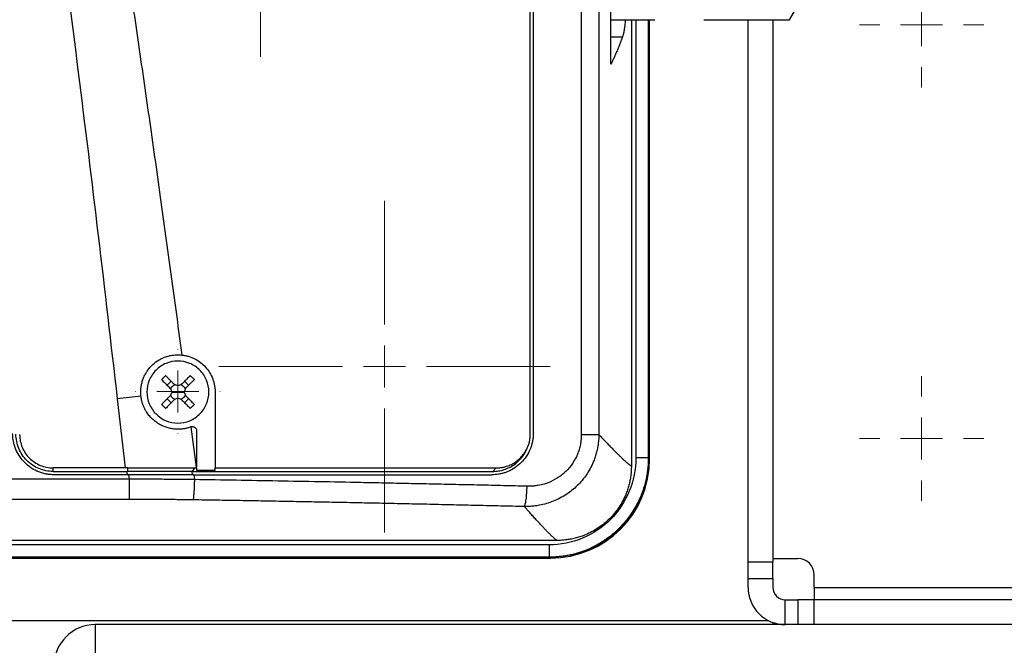
# Model space of a CAD drawing. Units: millimetres. Extents: x 17227 to 19953, y -745 to 2020.
# Drawn here: x 17832 to 17951, y 1033 to 1109 of the extents above; entities that cross this region are included whole.
import ezdxf

# ---------------------------------------------------------------- set-up
doc = ezdxf.new("R2010")
doc.units = ezdxf.units.MM
doc.layers.add('Dimensions', color=1, linetype='Continuous')
doc.styles.get("Standard").update_dxf_attribs({"font": 'arial.ttf'})
doc.dimstyles.get("Standard").update_dxf_attribs({"dimtxt": 0.18, "dimasz": 40, "dimexe": 0.18, "dimexo": 0.0625, "dimgap": 0.09, "dimtad": 0, "dimdec": 0, "dimzin": 0, "dimdsep": 46, "dimtxsty": 'Standard', "dimblk": 'ARCHTICK', "dimcen": 0.09, "dimadec": 0, "dimazin": 0, "dimtfac": 1, "dimtdec": 4, "dimtofl": 0, "dimtmove": 0, "dimatfit": 3, "dimfxl": 1, "dimtolj": 1, "dimtzin": 0, "dimarcsym": 0})

# ---------------------------------------------------------------- blocks, each defined once
blk = doc.blocks.new('SW_CENTERMARKSYMBOL_113')
at = {"color": 0, "linetype": 'Continuous', "lineweight": 0}
for p, q in [((0, 5.08), (0, 7.54)), ((0, 0), (0, 2.54)), ((-5.08, 0), (-7.54, 0)), ((0, 0), (-2.54, 0)), ((0, 0), (0, -2.54)), ((0, 0), (2.54, 0)), ((5.08, 0), (7.54, 0)), ((0, -5.08), (0, -7.54))]:
    blk.add_line(p, q, dxfattribs=at)
blk = doc.blocks.new('SW_CENTERMARKSYMBOL_116')
at = {"color": 0, "linetype": 'Continuous', "lineweight": 0}
for p, q in [((0, 5.08), (0, 7.54)), ((0, 0), (0, 2.54)), ((-5.08, 0), (-7.54, 0)), ((0, 0), (-2.54, 0)), ((0, 0), (0, -2.54)), ((0, 0), (2.54, 0)), ((5.08, 0), (7.54, 0)), ((0, -5.08), (0, -7.54))]:
    blk.add_line(p, q, dxfattribs=at)
blk = doc.blocks.new('SW_CENTERMARKSYMBOL_142')
at = {"color": 0, "linetype": 'Continuous', "lineweight": 0}
for p, q in [((0, 5.08), (0, 17.04)), ((0, 0), (0, 2.54)), ((-5.08, 0), (-17.04, 0)), ((0, 0), (-2.54, 0)), ((0, 0), (0, -2.54)), ((0, 0), (2.54, 0)), ((5.08, 0), (17.04, 0)), ((0, -5.08), (0, -17.04))]:
    blk.add_line(p, q, dxfattribs=at)
blk = doc.blocks.new('SW_CENTERMARKSYMBOL_185')
at = {"color": 0, "linetype": 'Continuous', "lineweight": 0}
for p, q in [((0, 5.08), (0, 20.04)), ((0, 0), (0, 2.54)), ((-5.08, 0), (-20.04, 0)), ((0, 0), (-2.54, 0)), ((0, 0), (0, -2.54)), ((0, 0), (2.54, 0)), ((5.08, 0), (20.04, 0)), ((0, -5.08), (0, -20.04))]:
    blk.add_line(p, q, dxfattribs=at)
blk = doc.blocks.new('SW_CENTERMARKSYMBOL_188')
at = {"color": 0, "linetype": 'Continuous', "lineweight": 0}
for p, q in [((0, 5.08), (0, 5.12)), ((0, 0), (0, 2.54)), ((-5.08, 0), (-5.12, 0)), ((0, 0), (-2.54, 0)), ((0, 0), (0, -2.54)), ((0, 0), (2.54, 0)), ((5.08, 0), (5.12, 0)), ((0, -5.08), (0, -5.12))]:
    blk.add_line(p, q, dxfattribs=at)
blk = doc.blocks.new('_ArchTick')
at = {"color": 0, "linetype": 'ByBlock', "const_width": 0.15}
blk.add_lwpolyline([(-0.5, -0.5), (0.5, 0.5)], dxfattribs=at)
blk = doc.blocks.new('*D527')
at = {"layer": 'Defpoints', "color": 0}
for p in [(17249.15, 1683.96), (17339.29, 1683.96), (18004.69, 838.65)]:
    blk.add_point(p, dxfattribs=at)
at = {"layer": 'Dimensions', "color": 0, "lineweight": -2}
for p, q in [((17339.22, 1683.96), (17248.97, 1683.96)), ((17249.15, 1683.96), (17249.15, 1298.35)), ((17249.15, 838.65), (17249.15, 1253.87)), ((18004.62, 838.65), (17248.97, 838.65))]:
    blk.add_line(p, q, dxfattribs=at)
at = {"layer": 'Dimensions', "color": 0, "lineweight": -2, "xscale": 40, "yscale": 40, "zscale": 40}
for p, rotation in [((17249.15, 1683.96), 90), ((17249.15, 838.65), 270)]:
    blk.add_blockref('_ArchTick', p, dxfattribs=dict(at, rotation=rotation))
at = {"layer": 'Dimensions', "color": 0, "insert": (17249.15, 1276.11), "char_height": 20, "attachment_point": 5, "rotation": 90}
blk.add_mtext('\\A1;845', dxfattribs=at)

msp = doc.modelspace()

# ---------------------------------------------------------------- linework, layer by layer
at = {"color": 7, "linetype": 'Continuous', "lineweight": 25}
for p, q in [((17894.07, 1142.95), (17894.07, 1058.85)), ((17894.47, 1142.95), (17894.47, 1058.95)), ((17900.28, 1142.95), (17900.28, 1058.81)), ((17902.41, 1142.95), (17902.41, 1058.81)), ((17903.87, 1103.6), (17903.87, 1113.63)), ((17925.48, 1108.95), (17926.37, 1110.5)), ((17903.87, 1108.95), (17909.17, 1108.95)), ((17906.34, 1108.95), (17906.34, 1055)), ((17908.55, 1055.87), (17908.55, 1108.95)), ((17915.12, 1108.95), (17925.48, 1108.95)), ((17920.47, 1043.38), (17920.47, 1108.95)), ((17923.47, 1108.95), (17923.47, 1043.38)), ((17925.48, 1108.98), (17925.48, 1108.95)), ((17903.87, 1106.9), (17905.26, 1106.9)), ((17850.17, 1064.77), (17850.66, 1065.26)), ((17852.77, 1064.77), (17852.28, 1065.26)), ((17844.12, 1063.13), (17845.07, 1054.78)), ((17850.17, 1063.14), (17850.66, 1062.65)), ((17850.72, 1063.95), (17851.47, 1063.95)), ((17851.47, 1063.95), (17852.22, 1063.95)), ((17852.28, 1062.65), (17852.77, 1063.14)), ((17855.97, 1063.95), (17855.97, 1054.78)), ((17853.72, 1054.88), (17853.09, 1059.75)), ((17853.72, 1059.27), (17853.72, 1054.88)), ((17908.47, 1055.95), (17908.55, 1055.87)), ((17845.07, 1054.78), (17836.37, 1054.78)), ((17836.37, 1054.35), (17836.37, 1054.78)), ((17845.37, 1054.78), (17845.07, 1054.78)), ((17845.37, 1054.78), (17845.37, 1054.35)), ((17853.22, 1054.35), (17853.5, 1054.78)), ((17853.72, 1054.78), (17853.72, 1054.88)), ((17855.97, 1054.78), (17890, 1054.78)), ((17890, 1054.78), (17889.57, 1054.35)), ((17845.61, 1053.4), (17737.33, 1053.4)), ((17836.37, 1054.35), (17845.37, 1054.35)), ((17845.55, 1053.95), (17836.47, 1053.95)), ((17845.61, 1053.4), (17845.55, 1053.95)), ((17845.61, 1050.98), (17845.61, 1053.4)), ((17853.22, 1054.35), (17889.57, 1054.35)), ((17853.39, 1053.95), (17853.47, 1053.36)), ((17845.61, 1050.98), (17737.33, 1050.98)), ((17897.34, 1046.01), (17722.68, 1046.01)), ((17896.39, 1045.48), (17723.61, 1045.48)), ((17723.39, 1043.88), (17896.55, 1043.88)), ((17896.47, 1043.95), (17723.47, 1043.95)), ((17896.39, 1043.98), (17723.61, 1043.98)), ((17896.45, 1043.96), (17897.22, 1044)), ((17896.46, 1043.96), (17896.47, 1043.95)), ((17897.22, 1044.02), (17896.47, 1043.95)), ((17896.47, 1043.95), (17896.55, 1043.88)), ((17923.47, 1043.83), (17926.47, 1043.83)), ((17923.47, 1043.38), (17920.47, 1043.38)), ((17920.47, 1041.4), (17920.47, 1043.38)), ((17923.47, 1041.4), (17923.47, 1043.38)), ((17920.47, 1041.4), (17923.47, 1041.4)), ((17920.47, 1040.33), (17920.47, 1041.4)), ((17923.47, 1041.4), (17923.47, 1040.33)), ((17928.47, 1040.33), (17928.47, 1041.83)), ((17928.47, 1040.33), (17994.47, 1040.33)), ((17928.47, 1040.33), (17928.47, 1038.83)), ((17924.97, 1035.83), (17924.97, 1038.83)), ((17924.97, 1038.83), (17926.47, 1038.83)), ((17926.47, 1038.83), (17926.47, 1035.83)), ((17928.47, 1038.83), (17926.47, 1038.83)), ((17928.47, 1035.83), (17928.47, 1038.83)), ((17994.47, 1038.83), (17928.47, 1038.83)), ((17841.47, 1035.83), (17841.47, 1030.83)), ((17926.47, 1035.83), (17841.47, 1035.83)), ((17923.47, 1036.09), (17923.47, 1035.83)), ((17928.47, 1035.83), (17926.47, 1035.83)), ((17994.47, 1035.83), (17928.47, 1035.83))]:
    msp.add_line(p, q, dxfattribs=at)
at = {"color": 8, "linetype": 'Continuous', "lineweight": 25}
for p, q in [((17906.89, 1108.95), (17906.89, 1055.98)), ((17908.39, 1108.95), (17908.39, 1055.98)), ((17908.47, 1108.95), (17908.47, 1055.95)), ((17845.28, 1054.3), (17845.32, 1053.95)), ((17853.14, 1054.31), (17853.19, 1053.95)), ((17896.39, 1043.98), (17896.46, 1043.96)), ((17361.47, 1036.33), (17922.91, 1036.33))]:
    msp.add_line(p, q, dxfattribs=at)
at = {"color": 7, "linetype": 'Continuous', "lineweight": 25, "flags": 128}
msp.add_lwpolyline([(17908.02, 1052.78), (17908.29, 1053.95), (17908.44, 1055.11)], dxfattribs=at)
at = {"color": 7, "linetype": 'Continuous', "lineweight": 25}
for centre, radius, start, end in [((17926.47, 1041.83), 2, 0, 90), ((17924.97, 1040.33), 4.5, 180, 270), ((17924.97, 1040.33), 1.5, 180, 270), ((17841.47, 1030.83), 5, 90, 180)]:
    msp.add_arc(centre, radius, start, end, dxfattribs=at)
msp.add_ellipse((17896.55, 1055.88), major_axis=(8.49, -8.49), ratio=0.999695, start_param=5.497939, end_param=7.068431, dxfattribs=at)
for points, knots in [([(17841, 1142.95), (17841.26, 1141.34), (17841.78, 1138.12), (17842.54, 1133.33), (17843.28, 1128.62), (17844.22, 1122.56), (17845.37, 1115.01), (17846.72, 1105.88), (17848.07, 1096.49), (17849.41, 1087.04), (17850.7, 1077.66), (17851.53, 1071.5), (17851.94, 1068.43)], [0, 0, 0, 0, 0.065332, 0.129685, 0.193057, 0.25545, 0.374006, 0.49686, 0.623059, 0.752117, 0.876827, 1, 1, 1, 1]), ([(17834.19, 1141.99), (17836.03, 1128.88), (17837.76, 1115.74), (17841.06, 1089.45), (17842.62, 1076.3), (17844.12, 1063.13)], [0, 0, 0, 0, 0.5, 0.5, 1, 1, 1, 1]), ([(17905.61, 1108.95), (17905.59, 1108.72), (17905.5, 1107.72), (17905.36, 1107.26), (17905.26, 1106.9)], [0, 0, 0, 0, 0.237038, 1, 1, 1, 1]), ([(17905.26, 1106.9), (17905.21, 1106.76), (17905.11, 1106.47), (17904.95, 1106.04), (17904.78, 1105.62), (17904.61, 1105.2), (17904.43, 1104.79), (17904.25, 1104.39), (17904.07, 1103.99), (17903.94, 1103.73), (17903.87, 1103.6)], [0, 0, 0, 0, 0.131703, 0.261491, 0.389363, 0.515321, 0.639363, 0.761491, 0.881703, 1, 1, 1, 1]), ([(17846.97, 1063.95), (17846.97, 1064.02), (17846.97, 1064.14), (17846.99, 1064.33), (17847.01, 1064.52), (17847.03, 1064.7), (17847.09, 1064.98), (17847.18, 1065.34), (17847.35, 1065.78), (17847.56, 1066.2), (17847.9, 1066.73), (17848.43, 1067.31), (17849.07, 1067.78), (17849.63, 1068.07), (17850.07, 1068.24), (17850.53, 1068.36), (17850.94, 1068.43), (17851.31, 1068.46), (17851.63, 1068.46), (17851.84, 1068.44), (17851.94, 1068.43)], [0, 0, 0, 0, 0.0249089, 0.0497646, 0.0746107, 0.0994907, 0.1244482, 0.1866121, 0.2488692, 0.3111232, 0.3732905, 0.4976925, 0.622629, 0.6853602, 0.74822, 0.8111688, 0.8740484, 0.9160715, 0.9579866, 1, 1, 1, 1]), ([(17851.47, 1067.7), (17850.98, 1067.7), (17850.49, 1067.61), (17849.58, 1067.23), (17849.17, 1066.95), (17848.47, 1066.26), (17848.2, 1065.84), (17847.82, 1064.94), (17847.72, 1064.45), (17847.72, 1063.95)], [0, 0, 0, 0, 0.25, 0.25, 0.5, 0.5, 0.75, 0.75, 1, 1, 1, 1]), ([(17855.22, 1063.95), (17855.22, 1064.45), (17855.12, 1064.94), (17854.75, 1065.84), (17854.47, 1066.26), (17853.78, 1066.95), (17853.36, 1067.23), (17852.45, 1067.61), (17851.96, 1067.7), (17851.47, 1067.7)], [0, 0, 0, 0, 0.25, 0.25, 0.5, 0.5, 0.75, 0.75, 1, 1, 1, 1]), ([(17851.94, 1068.43), (17852.01, 1068.42), (17852.15, 1068.41), (17852.35, 1068.37), (17852.55, 1068.33), (17852.75, 1068.27), (17852.94, 1068.21), (17853.14, 1068.14), (17853.33, 1068.06), (17853.7, 1067.88), (17854.23, 1067.55), (17854.83, 1066.98), (17855.33, 1066.32), (17855.64, 1065.69), (17855.81, 1065.17), (17855.9, 1064.77), (17855.96, 1064.37), (17855.97, 1064.09), (17855.97, 1063.95)], [0, 0, 0, 0, 0.031498, 0.062793, 0.093951, 0.125037, 0.156117, 0.187257, 0.218523, 0.24998, 0.375313, 0.500556, 0.62595, 0.751707, 0.813991, 0.875783, 0.937611, 1, 1, 1, 1]), ([(17849.49, 1065.45), (17849.56, 1065.38), (17849.7, 1065.24), (17849.92, 1065.02), (17850.14, 1064.8), (17850.35, 1064.59), (17850.5, 1064.44), (17850.57, 1064.37)], [0, 0, 0, 0, 0.200134, 0.400067, 0.599933, 0.799866, 1, 1, 1, 1]), ([(17849.98, 1065.94), (17850.06, 1065.86), (17850.22, 1065.69), (17850.48, 1065.43), (17850.76, 1065.15), (17850.96, 1064.96), (17851.06, 1064.85)], [0, 0, 0, 0, 0.223039, 0.464057, 0.723054, 1, 1, 1, 1]), ([(17852.97, 1065.94), (17852.9, 1065.87), (17852.75, 1065.72), (17852.54, 1065.51), (17852.32, 1065.29), (17852.1, 1065.07), (17851.96, 1064.93), (17851.88, 1064.85)], [0, 0, 0, 0, 0.200134, 0.400067, 0.599933, 0.799866, 1, 1, 1, 1]), ([(17853.46, 1065.45), (17853.38, 1065.37), (17853.21, 1065.21), (17852.95, 1064.95), (17852.67, 1064.67), (17852.47, 1064.47), (17852.37, 1064.37)], [0, 0, 0, 0, 0.218923, 0.458546, 0.718903, 1, 1, 1, 1]), ([(17852.97, 1065.94), (17853.05, 1065.86), (17853.22, 1065.7), (17853.38, 1065.53), (17853.46, 1065.45)], [0, 0, 0, 0, 0.5048058, 1, 1, 1, 1]), ([(17850.59, 1064.33), (17850.61, 1064.36), (17850.63, 1064.41), (17850.68, 1064.49), (17850.73, 1064.57), (17850.79, 1064.63), (17850.86, 1064.69), (17850.93, 1064.75), (17851.01, 1064.8), (17851.07, 1064.82), (17851.1, 1064.83)], [0, 0, 0, 0, 0.126238, 0.250871, 0.37509, 0.500099, 0.618965, 0.74569, 0.874756, 1, 1, 1, 1]), ([(17851.85, 1064.83), (17851.88, 1064.82), (17851.93, 1064.8), (17852.01, 1064.75), (17852.08, 1064.69), (17852.15, 1064.63), (17852.21, 1064.57), (17852.26, 1064.49), (17852.31, 1064.42), (17852.34, 1064.36), (17852.35, 1064.33)], [0, 0, 0, 0, 0.126238, 0.250871, 0.37509, 0.500099, 0.618965, 0.74569, 0.874756, 1, 1, 1, 1]), ([(17847, 1063.46), (17846.99, 1063.54), (17846.98, 1063.71), (17846.97, 1063.87), (17846.97, 1063.95)], [0, 0, 0, 0, 0.501216, 1, 1, 1, 1]), ([(17853.05, 1059.74), (17852.98, 1059.72), (17852.85, 1059.67), (17852.65, 1059.61), (17852.46, 1059.56), (17852.26, 1059.52), (17852.05, 1059.49), (17851.85, 1059.47), (17851.65, 1059.46), (17851.44, 1059.45), (17851.23, 1059.46), (17850.93, 1059.48), (17850.52, 1059.55), (17850.03, 1059.68), (17849.55, 1059.87), (17849.11, 1060.12), (17848.69, 1060.41), (17848.31, 1060.74), (17847.96, 1061.12), (17847.68, 1061.51), (17847.46, 1061.9), (17847.29, 1062.27), (17847.16, 1062.66), (17847.05, 1063.05), (17847.02, 1063.32), (17847, 1063.46)], [0, 0, 0, 0, 0.025426, 0.05065, 0.075724, 0.100701, 0.125633, 0.150575, 0.17558, 0.2007, 0.225988, 0.251495, 0.314139, 0.376426, 0.438584, 0.500843, 0.562998, 0.624997, 0.687165, 0.749865, 0.800422, 0.850294, 0.899899, 0.94966, 1, 1, 1, 1]), ([(17847.72, 1063.95), (17847.72, 1063.46), (17847.82, 1062.97), (17848.2, 1062.07), (17848.47, 1061.65), (17849.17, 1060.96), (17849.58, 1060.68), (17850.49, 1060.3), (17850.98, 1060.2), (17851.47, 1060.2)], [0, 0, 0, 0, 0.25, 0.25, 0.5, 0.5, 0.75, 0.75, 1, 1, 1, 1]), ([(17849.49, 1062.46), (17849.57, 1062.54), (17849.73, 1062.7), (17849.99, 1062.96), (17850.27, 1063.24), (17850.47, 1063.44), (17850.57, 1063.54)], [0, 0, 0, 0, 0.218923, 0.458546, 0.718903, 1, 1, 1, 1]), ([(17851.06, 1063.05), (17850.98, 1062.97), (17850.82, 1062.82), (17850.59, 1062.59), (17850.37, 1062.37), (17850.17, 1062.16), (17850.04, 1062.03), (17849.98, 1061.97)], [0, 0, 0, 0, 0.2229926, 0.4345016, 0.634509, 0.8230077, 1, 1, 1, 1]), ([(17851.1, 1063.08), (17851.07, 1063.09), (17851.01, 1063.11), (17850.93, 1063.16), (17850.86, 1063.22), (17850.79, 1063.28), (17850.73, 1063.34), (17850.68, 1063.42), (17850.63, 1063.49), (17850.61, 1063.55), (17850.59, 1063.58)], [0, 0, 0, 0, 0.1262377, 0.250871, 0.3750904, 0.5000986, 0.6189651, 0.7456903, 0.8747559, 1, 1, 1, 1]), ([(17851.47, 1060.2), (17851.96, 1060.2), (17852.45, 1060.3), (17853.36, 1060.68), (17853.78, 1060.96), (17854.47, 1061.65), (17854.75, 1062.07), (17855.12, 1062.97), (17855.22, 1063.46), (17855.22, 1063.95)], [0, 0, 0, 0, 0.25, 0.25, 0.5, 0.5, 0.75, 0.75, 1, 1, 1, 1]), ([(17852.35, 1063.58), (17852.34, 1063.55), (17852.31, 1063.5), (17852.27, 1063.42), (17852.21, 1063.34), (17852.15, 1063.28), (17852.08, 1063.22), (17852.01, 1063.16), (17851.93, 1063.11), (17851.88, 1063.09), (17851.85, 1063.08)], [0, 0, 0, 0, 0.126238, 0.250871, 0.37509, 0.500099, 0.618965, 0.74569, 0.874756, 1, 1, 1, 1]), ([(17851.88, 1063.05), (17851.96, 1062.98), (17852.1, 1062.84), (17852.32, 1062.62), (17852.54, 1062.4), (17852.75, 1062.19), (17852.9, 1062.04), (17852.97, 1061.97)], [0, 0, 0, 0, 0.2001338, 0.4000669, 0.5999331, 0.7998662, 1, 1, 1, 1]), ([(17852.37, 1063.54), (17852.45, 1063.46), (17852.61, 1063.3), (17852.85, 1063.07), (17853.06, 1062.85), (17853.27, 1062.65), (17853.39, 1062.52), (17853.46, 1062.46)], [0, 0, 0, 0, 0.226538, 0.439801, 0.639791, 0.826517, 1, 1, 1, 1]), ([(17853.46, 1062.46), (17853.38, 1062.38), (17853.22, 1062.21), (17853.05, 1062.05), (17852.97, 1061.97)], [0, 0, 0, 0, 0.495194, 1, 1, 1, 1]), ([(17853.09, 1059.75), (17853.11, 1059.76), (17853.16, 1059.77), (17853.22, 1059.77), (17853.28, 1059.77), (17853.34, 1059.76), (17853.39, 1059.74), (17853.42, 1059.73), (17853.46, 1059.71), (17853.48, 1059.7), (17853.5, 1059.69), (17853.52, 1059.68), (17853.56, 1059.65), (17853.62, 1059.59), (17853.68, 1059.49), (17853.72, 1059.38), (17853.72, 1059.31), (17853.72, 1059.27)], [0, 0, 0, 0, 0.0796454, 0.1525265, 0.2186404, 0.2779847, 0.3305569, 0.3763552, 0.4153777, 0.4476229, 0.4730897, 0.491777, 0.5036843, 0.6348775, 0.7613103, 0.8830081, 1, 1, 1, 1]), ([(17836.47, 1053.95), (17836.39, 1053.96), (17836.24, 1053.96), (17836.01, 1053.97), (17835.78, 1054), (17835.56, 1054.03), (17835.26, 1054.09), (17834.87, 1054.21), (17834.28, 1054.44), (17833.61, 1054.82), (17832.92, 1055.4), (17832.34, 1056.09), (17831.96, 1056.77), (17831.72, 1057.35), (17831.6, 1057.79), (17831.52, 1058.19), (17831.48, 1058.57), (17831.47, 1058.83), (17831.47, 1058.95)], [0, 0, 0, 0, 0.029856, 0.059196, 0.088075, 0.116554, 0.144694, 0.206508, 0.270171, 0.38601, 0.500008, 0.61394, 0.729847, 0.793448, 0.855326, 0.902374, 0.950507, 1, 1, 1, 1]), ([(17836.37, 1054.35), (17835.78, 1054.35), (17835.19, 1054.47), (17834.11, 1054.92), (17833.61, 1055.26), (17832.77, 1056.09), (17832.44, 1056.59), (17831.99, 1057.68), (17831.87, 1058.27), (17831.87, 1058.85)], [0, 0, 0, 0, 0.25, 0.25, 0.5, 0.5, 0.75, 0.75, 1, 1, 1, 1]), ([(17832.32, 1058.82), (17832.32, 1058.29), (17832.43, 1057.76), (17832.83, 1056.79), (17833.13, 1056.34), (17833.88, 1055.59), (17834.33, 1055.29), (17835.31, 1054.88), (17835.84, 1054.78), (17836.37, 1054.78)], [0, 0, 0, 0, 0.25, 0.25, 0.5, 0.5, 0.75, 0.75, 1, 1, 1, 1]), ([(17894.47, 1058.95), (17894.47, 1058.88), (17894.47, 1058.73), (17894.45, 1058.52), (17894.43, 1058.3), (17894.4, 1058.08), (17894.36, 1057.87), (17894.3, 1057.66), (17894.24, 1057.45), (17894.17, 1057.24), (17894, 1056.8), (17893.66, 1056.16), (17893.03, 1055.4), (17892.28, 1054.77), (17891.58, 1054.4), (17891.03, 1054.2), (17890.65, 1054.09), (17890.26, 1054.01), (17889.87, 1053.96), (17889.6, 1053.96), (17889.47, 1053.95)], [0, 0, 0, 0, 0.027968, 0.055759, 0.083428, 0.111029, 0.138617, 0.166246, 0.193972, 0.221849, 0.249929, 0.374083, 0.498099, 0.6227, 0.747471, 0.798299, 0.848651, 0.898841, 0.949186, 1, 1, 1, 1]), ([(17902.41, 1058.81), (17902.41, 1058.72), (17902.4, 1058.53), (17902.39, 1058.24), (17902.36, 1057.96), (17902.33, 1057.67), (17902.28, 1057.39), (17902.23, 1057.11), (17902.17, 1056.83), (17902.1, 1056.55), (17902.02, 1056.27), (17901.93, 1056), (17901.83, 1055.73), (17901.54, 1055.02), (17900.95, 1053.93), (17899.84, 1052.6), (17898.47, 1051.51), (17897.18, 1050.83), (17896.06, 1050.45), (17895.29, 1050.27), (17894.59, 1050.16), (17893.99, 1050.11), (17893.6, 1050.1), (17893.4, 1050.1)], [0, 0, 0, 0, 0.0204077, 0.0408799, 0.0614063, 0.0819763, 0.1025789, 0.1232031, 0.1438375, 0.1644707, 0.1850912, 0.2056873, 0.2262476, 0.2467604, 0.3699068, 0.4938588, 0.6165394, 0.7449443, 0.805851, 0.8712042, 0.9150739, 0.9580204, 1, 1, 1, 1]), ([(17900.28, 1058.81), (17900.28, 1058.73), (17900.28, 1058.57), (17900.27, 1058.33), (17900.25, 1058.12), (17900.22, 1057.93), (17900.2, 1057.76), (17900.14, 1057.45), (17900.03, 1057), (17899.75, 1056.22), (17899.26, 1055.3), (17898.44, 1054.32), (17897.43, 1053.53), (17896.51, 1053.07), (17895.7, 1052.79), (17895.11, 1052.66), (17894.53, 1052.58), (17894.09, 1052.56), (17893.83, 1052.56), (17893.72, 1052.56)], [0, 0, 0, 0, 0.024856, 0.047811, 0.06886, 0.088004, 0.105241, 0.120573, 0.18103, 0.241416, 0.364051, 0.48849, 0.615921, 0.742448, 0.793121, 0.86892, 0.923311, 0.967017, 1, 1, 1, 1]), ([(17894.07, 1058.85), (17894.07, 1058.79), (17894.07, 1058.66), (17894.06, 1058.46), (17894.03, 1058.27), (17894, 1058.07), (17893.97, 1057.88), (17893.92, 1057.69), (17893.88, 1057.56), (17893.86, 1057.5)], [0, 0, 0, 0, 0.1417253, 0.2838204, 0.4262899, 0.5691382, 0.7123697, 0.8559889, 1, 1, 1, 1]), ([(17900.28, 1058.81), (17900.54, 1058.81), (17900.8, 1058.81), (17901.28, 1058.81), (17901.49, 1058.81), (17901.87, 1058.81), (17902.03, 1058.81), (17902.28, 1058.81), (17902.36, 1058.81), (17902.41, 1058.81)], [0, 0, 0, 0, 0.25, 0.25, 0.5, 0.5, 0.75, 0.75, 1, 1, 1, 1]), ([(17902.41, 1058.81), (17902.48, 1058.74), (17902.63, 1058.58), (17902.85, 1058.35), (17903.05, 1058.13), (17903.26, 1057.92), (17903.46, 1057.72), (17903.65, 1057.52), (17903.83, 1057.33), (17904.01, 1057.15), (17904.18, 1056.97), (17904.35, 1056.81), (17904.51, 1056.65), (17904.66, 1056.49), (17904.81, 1056.35), (17904.95, 1056.21), (17905.09, 1056.08), (17905.22, 1055.95), (17905.34, 1055.83), (17905.46, 1055.72), (17905.57, 1055.62), (17905.67, 1055.53), (17905.77, 1055.44), (17905.87, 1055.36), (17905.95, 1055.29), (17906.03, 1055.22), (17906.11, 1055.16), (17906.18, 1055.11), (17906.24, 1055.07), (17906.29, 1055.03), (17906.33, 1055.01), (17906.34, 1055)], [0, 0, 0, 0, 0.0348, 0.069568, 0.104306, 0.139015, 0.173696, 0.208349, 0.242976, 0.277577, 0.312153, 0.346706, 0.381236, 0.415744, 0.450232, 0.4847, 0.519149, 0.55358, 0.587994, 0.622393, 0.656776, 0.691145, 0.725502, 0.759846, 0.794179, 0.828502, 0.862816, 0.897122, 0.93142, 0.965713, 1, 1, 1, 1]), ([(17889.57, 1054.35), (17889.81, 1054.36), (17890.04, 1054.37), (17890.5, 1054.45), (17890.73, 1054.5), (17891.18, 1054.65), (17891.4, 1054.74), (17891.82, 1054.95), (17892.02, 1055.07), (17892.59, 1055.48), (17892.92, 1055.82), (17893.34, 1056.38), (17893.46, 1056.58), (17893.68, 1057), (17893.77, 1057.22), (17893.84, 1057.44)], [0, 0, 0, 0, 0.125, 0.125, 0.25, 0.25, 0.375, 0.375, 0.5, 0.5, 0.75, 0.75, 0.875, 0.875, 1, 1, 1, 1]), ([(17890, 1054.78), (17890.07, 1054.78), (17890.22, 1054.78), (17890.43, 1054.8), (17890.64, 1054.82), (17890.84, 1054.86), (17891.05, 1054.91), (17891.38, 1055.01), (17891.84, 1055.19), (17892.38, 1055.51), (17892.86, 1055.92), (17893.21, 1056.31), (17893.45, 1056.65), (17893.61, 1056.92), (17893.75, 1057.2), (17893.82, 1057.4), (17893.86, 1057.5)], [0, 0, 0, 0, 0.0424917, 0.0846684, 0.1266406, 0.1685202, 0.2104202, 0.2524532, 0.3780644, 0.5027847, 0.6264973, 0.7510051, 0.813259, 0.875256, 0.9373768, 1, 1, 1, 1]), ([(17893.86, 1057.5), (17893.86, 1057.49), (17893.86, 1057.48), (17893.85, 1057.46), (17893.85, 1057.45), (17893.84, 1057.44), (17893.84, 1057.44)], [0, 0, 0, 0, 0.261241, 0.505134, 0.754222, 1, 1, 1, 1]), ([(17906.89, 1055.98), (17906.89, 1054.6), (17906.62, 1053.23), (17905.56, 1050.69), (17904.79, 1049.52), (17902.84, 1047.58), (17901.68, 1046.8), (17899.14, 1045.75), (17897.76, 1045.48), (17896.39, 1045.48)], [0, 0, 0, 0, 0.25, 0.25, 0.5, 0.5, 0.75, 0.75, 1, 1, 1, 1]), ([(17908.39, 1055.98), (17908.39, 1055.86), (17908.39, 1055.64), (17908.37, 1055.3), (17908.35, 1054.96), (17908.31, 1054.62), (17908.27, 1054.28), (17908.22, 1053.95), (17908.16, 1053.61), (17908.08, 1053.28), (17908, 1052.96), (17907.92, 1052.63), (17907.82, 1052.31), (17907.71, 1052), (17907.6, 1051.69), (17907.23, 1050.76), (17906.43, 1049.27), (17904.95, 1047.46), (17903.12, 1045.95), (17901.59, 1045.13), (17900.53, 1044.71), (17900.05, 1044.55), (17899.52, 1044.39), (17898.96, 1044.25), (17898.36, 1044.14), (17897.73, 1044.05), (17897.07, 1043.99), (17896.62, 1043.98), (17896.39, 1043.98)], [0, 0, 0, 0, 0.0180423, 0.0361013, 0.0541671, 0.0722293, 0.0902777, 0.108302, 0.1262918, 0.144237, 0.1621273, 0.1799526, 0.197703, 0.2153686, 0.2329398, 0.2504071, 0.3740733, 0.4999309, 0.6212477, 0.7494903, 0.7748635, 0.8021366, 0.8312255, 0.8620325, 0.8944458, 0.9283398, 0.9635752, 1, 1, 1, 1]), ([(17908.39, 1055.98), (17908.38, 1055.98), (17908.34, 1055.98), (17908.19, 1055.98), (17908.07, 1055.98), (17907.8, 1055.98), (17907.63, 1055.98), (17907.28, 1055.98), (17907.08, 1055.98), (17906.89, 1055.98)], [0, 0, 0, 0, 0.25, 0.25, 0.5, 0.5, 0.75, 0.75, 1, 1, 1, 1]), ([(17908.39, 1055.98), (17908.4, 1055.97), (17908.41, 1055.97), (17908.43, 1055.96), (17908.45, 1055.95), (17908.47, 1055.95), (17908.47, 1055.95)], [0, 0, 0, 0, 0.198742, 0.40001, 0.726414, 1, 1, 1, 1]), ([(17845.37, 1054.78), (17845.71, 1054.78), (17846.39, 1054.78), (17847.41, 1054.78), (17848.43, 1054.78), (17849.44, 1054.78), (17850.46, 1054.78), (17851.47, 1054.78), (17852.48, 1054.78), (17853.16, 1054.78), (17853.5, 1054.78)], [0, 0, 0, 0, 0.125326, 0.250557, 0.375694, 0.500738, 0.62569, 0.750551, 0.87532, 1, 1, 1, 1]), ([(17906.34, 1055), (17906.34, 1054.9), (17906.34, 1054.7), (17906.32, 1054.41), (17906.3, 1054.12), (17906.27, 1053.82), (17906.22, 1053.53), (17906.17, 1053.25), (17906.11, 1052.96), (17906.04, 1052.68), (17905.96, 1052.39), (17905.87, 1052.11), (17905.77, 1051.83), (17905.59, 1051.38), (17905.29, 1050.75), (17904.84, 1049.99), (17904.31, 1049.28), (17903.72, 1048.63), (17903.06, 1048.04), (17902.35, 1047.51), (17901.6, 1047.06), (17900.88, 1046.72), (17900.24, 1046.48), (17899.67, 1046.3), (17899.1, 1046.17), (17898.52, 1046.08), (17897.93, 1046.02), (17897.54, 1046.01), (17897.34, 1046.01)], [0, 0, 0, 0, 0.021009, 0.041912, 0.062732, 0.08349, 0.10421, 0.124914, 0.145624, 0.166364, 0.187155, 0.208021, 0.228984, 0.250065, 0.312728, 0.375109, 0.437445, 0.499898, 0.562318, 0.624701, 0.687061, 0.749781, 0.791841, 0.833518, 0.874991, 0.916442, 0.958051, 1, 1, 1, 1]), ([(17853.47, 1053.36), (17853.15, 1053.37), (17852.53, 1053.38), (17851.6, 1053.38), (17850.69, 1053.39), (17849.8, 1053.4), (17848.93, 1053.4), (17848.08, 1053.4), (17847.24, 1053.41), (17846.42, 1053.4), (17845.88, 1053.4), (17845.61, 1053.4)], [0, 0, 0, 0, 0.120426, 0.238524, 0.354293, 0.467733, 0.578843, 0.687626, 0.79408, 0.898205, 1, 1, 1, 1]), ([(17853.47, 1053.36), (17853.46, 1053.1), (17853.45, 1052.82), (17853.43, 1052.28), (17853.42, 1052.01), (17853.38, 1051.55), (17853.36, 1051.36), (17853.32, 1051.06), (17853.29, 1050.97), (17853.27, 1050.91)], [0, 0, 0, 0, 0.25, 0.25, 0.5, 0.5, 0.75, 0.75, 1, 1, 1, 1]), ([(17893.72, 1052.56), (17892.77, 1052.58), (17890.86, 1052.63), (17887.99, 1052.7), (17885.12, 1052.76), (17882.24, 1052.82), (17879.37, 1052.88), (17876.5, 1052.94), (17872.9, 1053.02), (17868.59, 1053.1), (17863.55, 1053.19), (17858.51, 1053.28), (17855.15, 1053.34), (17853.47, 1053.36)], [0, 0, 0, 0, 0.071433, 0.142866, 0.214299, 0.285731, 0.357163, 0.428595, 0.500026, 0.62495, 0.749921, 0.874938, 1, 1, 1, 1]), ([(17893.4, 1050.1), (17893.44, 1050.15), (17893.47, 1050.24), (17893.55, 1050.53), (17893.58, 1050.73), (17893.64, 1051.19), (17893.67, 1051.46), (17893.7, 1052.01), (17893.72, 1052.29), (17893.72, 1052.56)], [0, 0, 0, 0, 0.25, 0.25, 0.5, 0.5, 0.75, 0.75, 1, 1, 1, 1]), ([(17853.27, 1050.91), (17852.95, 1050.92), (17852.32, 1050.93), (17851.36, 1050.94), (17850.4, 1050.95), (17849.44, 1050.96), (17848.49, 1050.97), (17847.53, 1050.97), (17846.57, 1050.97), (17845.93, 1050.98), (17845.61, 1050.98)], [0, 0, 0, 0, 0.125178, 0.25028, 0.375318, 0.500306, 0.625256, 0.75018, 0.87509, 1, 1, 1, 1]), ([(17893.4, 1050.1), (17892.45, 1050.13), (17890.54, 1050.17), (17887.68, 1050.24), (17884.81, 1050.3), (17881.95, 1050.37), (17879.08, 1050.43), (17876.22, 1050.49), (17873.35, 1050.55), (17870.48, 1050.61), (17867.62, 1050.66), (17864.75, 1050.72), (17861.88, 1050.77), (17859.01, 1050.82), (17856.14, 1050.87), (17854.23, 1050.9), (17853.27, 1050.91)], [0, 0, 0, 0, 0.0715449, 0.143068, 0.2145703, 0.2860527, 0.3575163, 0.428962, 0.5003907, 0.5718036, 0.6432014, 0.7145852, 0.785956, 0.8573148, 0.9286624, 1, 1, 1, 1]), ([(17897.34, 1046.01), (17897.33, 1046.02), (17897.29, 1046.04), (17897.24, 1046.08), (17897.18, 1046.12), (17897.11, 1046.18), (17897.03, 1046.24), (17896.95, 1046.31), (17896.87, 1046.39), (17896.77, 1046.48), (17896.67, 1046.57), (17896.57, 1046.68), (17896.46, 1046.79), (17896.34, 1046.9), (17896.22, 1047.03), (17896.09, 1047.16), (17895.95, 1047.31), (17895.81, 1047.46), (17895.66, 1047.61), (17895.51, 1047.78), (17895.35, 1047.95), (17895.18, 1048.13), (17895.01, 1048.32), (17894.83, 1048.51), (17894.64, 1048.72), (17894.45, 1048.93), (17894.25, 1049.15), (17894.05, 1049.37), (17893.84, 1049.61), (17893.63, 1049.85), (17893.48, 1050.02), (17893.4, 1050.1)], [0, 0, 0, 0, 0.034341, 0.068687, 0.103037, 0.137393, 0.171755, 0.206124, 0.2405, 0.274885, 0.309278, 0.343681, 0.378094, 0.412517, 0.446952, 0.481399, 0.515859, 0.550332, 0.58482, 0.619322, 0.653839, 0.688372, 0.722922, 0.75749, 0.792075, 0.826679, 0.861302, 0.895945, 0.930609, 0.965293, 1, 1, 1, 1]), ([(17896.39, 1045.48), (17896.39, 1045.29), (17896.39, 1045.09), (17896.39, 1044.73), (17896.39, 1044.57), (17896.39, 1044.29), (17896.39, 1044.18), (17896.39, 1044.02), (17896.39, 1043.98), (17896.39, 1043.98)], [0, 0, 0, 0, 0.25, 0.25, 0.5, 0.5, 0.75, 0.75, 1, 1, 1, 1])]:
    msp.add_open_spline(points, degree=3, knots=knots, dxfattribs=at)
for points in [[(17849.98, 1065.94), (17849.89, 1065.86), (17849.73, 1065.7), (17849.57, 1065.53), (17849.49, 1065.45)], [(17850.57, 1064.37), (17850.6, 1064.3), (17850.65, 1064.16), (17850.7, 1064.02), (17850.72, 1063.95)], [(17851.47, 1064.7), (17851.4, 1064.73), (17851.27, 1064.78), (17851.13, 1064.83), (17851.06, 1064.85)], [(17851.88, 1064.85), (17851.82, 1064.83), (17851.68, 1064.78), (17851.54, 1064.73), (17851.47, 1064.7)], [(17852.37, 1064.37), (17852.32, 1064.23), (17852.27, 1064.09), (17852.22, 1063.95)], [(17847, 1063.46), (17846.04, 1063.35), (17845.08, 1063.24), (17844.12, 1063.13)], [(17850.72, 1063.95), (17850.7, 1063.89), (17850.65, 1063.75), (17850.6, 1063.61), (17850.57, 1063.54)], [(17851.47, 1063.2), (17851.33, 1063.15), (17851.2, 1063.1), (17851.06, 1063.05)], [(17851.88, 1063.05), (17851.75, 1063.1), (17851.61, 1063.15), (17851.47, 1063.2)], [(17852.22, 1063.95), (17852.27, 1063.82), (17852.32, 1063.68), (17852.37, 1063.54)], [(17849.49, 1062.46), (17849.57, 1062.38), (17849.73, 1062.21), (17849.89, 1062.05), (17849.98, 1061.97)], [(17853.09, 1059.75), (17853.07, 1059.75), (17853.06, 1059.74), (17853.05, 1059.74)], [(17853.5, 1054.78), (17853.57, 1054.78), (17853.65, 1054.78), (17853.72, 1054.78)], [(17853.72, 1054.78), (17853.72, 1054.68), (17853.72, 1054.59), (17853.72, 1054.5)], [(17853.72, 1054.5), (17854.47, 1054.5), (17855.22, 1054.51), (17855.97, 1054.52)], [(17855.97, 1054.52), (17855.97, 1054.6), (17855.97, 1054.69), (17855.97, 1054.78)], [(17853.22, 1054.35), (17850.61, 1054.35), (17847.99, 1054.35), (17845.37, 1054.35)], [(17853.39, 1053.95), (17850.78, 1053.95), (17848.17, 1053.95), (17845.55, 1053.95)], [(17853.39, 1053.95), (17865.44, 1053.95), (17877.47, 1053.95), (17889.47, 1053.95)]]:
    msp.add_open_spline(points, degree=3, dxfattribs=at)
at = {"color": 8, "linetype": 'Continuous', "lineweight": 25}
msp.add_open_spline([(17908.47, 1055.95), (17908.42, 1055.07), (17908.31, 1053.36), (17907.57, 1051.25), (17906.72, 1049.65), (17905.89, 1048.48), (17904.73, 1047.18), (17903.12, 1045.86), (17900.99, 1044.77), (17898.99, 1044.14), (17897.72, 1044.06), (17897.22, 1044.02)], degree=3, knots=[0, 0, 0, 0, 0.146975, 0.282725, 0.367056, 0.446378, 0.520693, 0.656414, 0.788425, 0.916726, 1, 1, 1, 1], dxfattribs=at)

# ---------------------------------------------------------------- block references
at = {"color": 7, "linetype": 'Continuous', "lineweight": 0}
for name, p in [('SW_CENTERMARKSYMBOL_142', (17861.47, 1121.53)), ('SW_CENTERMARKSYMBOL_113', (17941.47, 1108.33)), ('SW_CENTERMARKSYMBOL_185', (17876.47, 1067.03)), ('SW_CENTERMARKSYMBOL_188', (17851.47, 1064.03)), ('SW_CENTERMARKSYMBOL_116', (17941.47, 1058.33))]:
    msp.add_blockref(name, p, dxfattribs=at)

# ---------------------------------------------------------------- dimensions: what is measured, and where the dimension line sits
at = {"layer": 'Dimensions'}
dim = msp.add_linear_dim(base=(17249.15, 1683.96), p1=(18004.69, 838.65), p2=(17339.29, 1683.96), angle=90, dimstyle='Standard', override={"dimtxt": 20}, dxfattribs=at)
dim.commit()
dim.dimension.update_dxf_attribs({"geometry": '*D527', "text_midpoint": (17249.15, 1276.11), "dimtype": 160})

doc.saveas('drawing.dxf')
